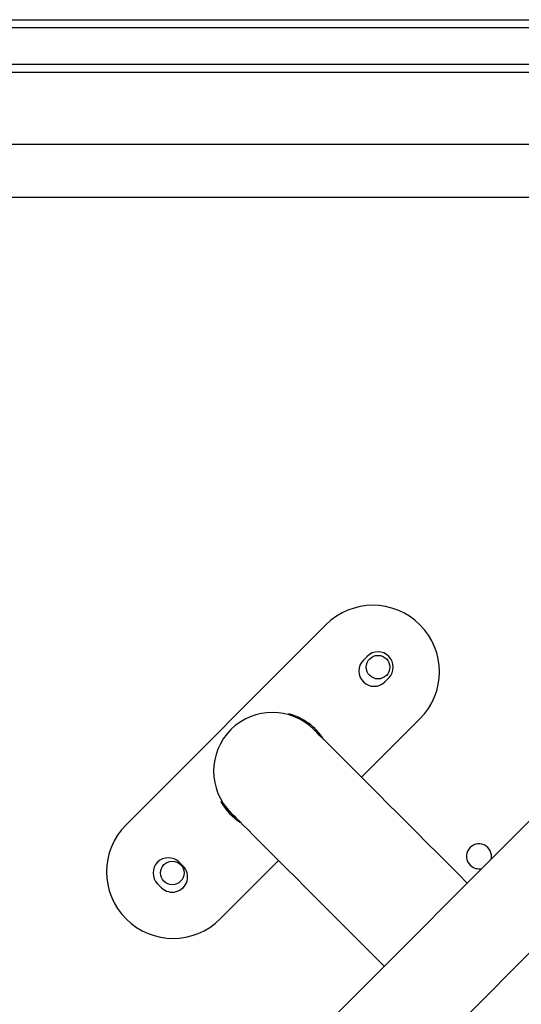
# Model space of a CAD drawing. Units: millimetres. Extents: x -4534 to 4839, y -3372 to 5680.
# Drawn here: x 588 to 769, y 3139 to 3494 of the extents above; entities that cross this region are included whole.
import ezdxf

# ---------------------------------------------------------------- set-up
doc = ezdxf.new("R2010")
doc.units = ezdxf.units.MM
doc.layers.add('Toestel 2D', color=7, linetype='Continuous', lineweight=20)

# ---------------------------------------------------------------- blocks, each defined once
blk = doc.blocks.new('1')
at = {"color": 7, "linetype": 'Continuous', "lineweight": 25}
for p, q in [((-1003.937, 21.588), (-926.055, 21.588)), ((-926.041, 21.288), (-1003.924, 21.288)), ((-933.081, 19.688), (-997.874, 19.688)), ((-946.102, 17.088), (-984.853, 17.088)), ((-933.219, 15.18), (-997.678, 15.18)), ((-997.578, -61.195), (-926.095, 10.288)), ((-930.861, 10.288), (-997.578, -56.429)), ((-955.801, -0.235), (-963.014, -7.447)), ((-954.31, -1.373), (-954.451, -1.514)), ((-953.673, -2.292), (-953.532, -2.151)), ((-957.158, -3.475), (-957.149, -3.442)), ((-954.514, -5.736), (-952.407, -3.629)), ((-959.59, -6.623), (-959.553, -6.602)), ((-960.956, -8.939), (-961.098, -8.797)), ((-959.62, -10.842), (-957.513, -8.734)), ((-961.876, -9.575), (-961.734, -9.717))]:
    blk.add_line(p, q, dxfattribs=at)
at = {"color": 8, "linetype": 'Continuous', "lineweight": 25}
blk.add_line((-998.125, 19.988), (-932.831, 19.988), dxfattribs=at)
at = {"color": 7, "linetype": 'Continuous', "lineweight": 25, "flags": 128}
for points in [[(-950.699, -9.551), (-951.008, -9.243), (-951.396, -8.855), (-951.779, -8.472), (-952.155, -8.095), (-952.524, -7.727), (-952.882, -7.369), (-953.229, -7.022), (-953.563, -6.688), (-953.882, -6.368), (-954.186, -6.064), (-954.473, -5.777), (-954.742, -5.508), (-954.992, -5.259), (-955.221, -5.03), (-955.429, -4.822), (-955.614, -4.637), (-955.776, -4.474), (-955.915, -4.336), (-956.029, -4.222), (-956.118, -4.132), (-956.182, -4.068), (-956.221, -4.03), (-956.234, -4.017)], [(-959.232, -7.015), (-959.219, -7.028), (-959.181, -7.066), (-959.117, -7.13), (-959.027, -7.22), (-958.913, -7.334), (-958.774, -7.472), (-958.612, -7.635), (-958.427, -7.82), (-958.219, -8.028), (-957.99, -8.257), (-957.74, -8.506), (-957.472, -8.775), (-957.185, -9.062), (-956.881, -9.366), (-956.561, -9.686), (-956.227, -10.02), (-955.88, -10.367), (-955.522, -10.725), (-955.154, -11.093), (-954.777, -11.47), (-954.394, -11.853), (-954.006, -12.241), (-953.698, -12.549)]]:
    blk.add_lwpolyline(points, dxfattribs=at)
at = {"color": 7, "linetype": 'Continuous', "lineweight": 25}
for centre in [(-953.921, -1.762), (-961.345, -9.186)]:
    blk.add_circle(centre, 0.425, dxfattribs=at)
for centre, radius, start, end in [((-954.104, -1.932), 2.4, 315, 135), ((-953.921, -1.762), 0.55, 315, 135), ((-954.062, -1.903), 0.55, 135, 315), ((-957.733, -5.516), 2.12, 45, 225), ((-957.71, -5.538), 2.17, 32.6766, 75), ((-957.71, -5.538), 2.17, 210, 237.3234), ((-961.317, -9.145), 2.4, 135, 315), ((-950.279, -8.585), 0.45, 346.0099, 225), ((-961.487, -9.186), 0.55, 45, 225), ((-961.345, -9.328), 0.55, 225, 45), ((-950.279, -8.585), 0.45, 225, 283.9901)]:
    blk.add_arc(centre, radius, start, end, dxfattribs=at)
blk = doc.blocks.new('VPL-03-WD1451')
at = {"layer": 'Toestel 2D', "xscale": 10, "yscale": 10, "zscale": 10}
blk.add_blockref('1', (10256.84, 3277.77), dxfattribs=at)
blk = doc.blocks.new('VPL-18-RC1451')
blk.add_blockref('VPL-03-WD1451', (0, 0))

msp = doc.modelspace()

# ---------------------------------------------------------------- block references
msp.add_blockref('VPL-18-RC1451', (0, 0))

doc.saveas('drawing.dxf')
